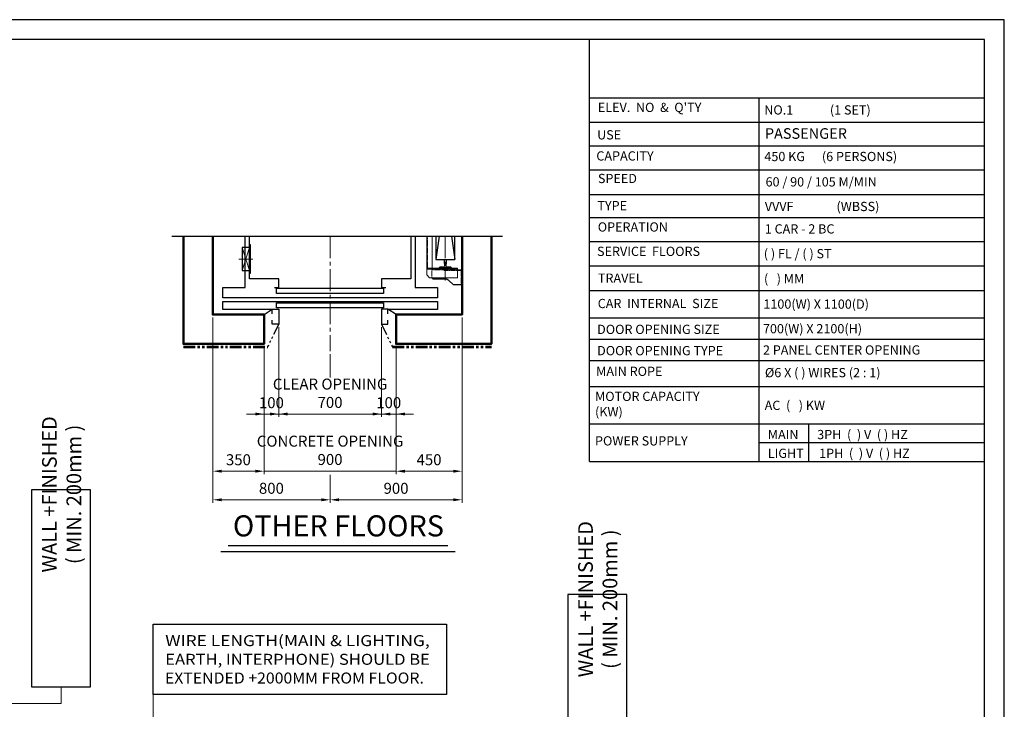
# Model space of a CAD drawing. Units: millimetres. Extents: x 17076 to 111423, y -118390 to 68727.
# Drawn here: x 22581 to 29296, y 59202 to 63906 of the extents above; entities that cross this region are included whole.
import ezdxf
from ezdxf.enums import TextEntityAlignment as Align

# ---------------------------------------------------------------- set-up
doc = ezdxf.new("R2010")
doc.units = ezdxf.units.MM
for name, pattern in [('CENTER2', [1.125, 0.75, -0.125, 0.125, -0.125]), ('HIDDEN', [9.525, 6.35, -3.175]), ('PHANTOM2', [31.75, 15.875, -3.175, 3.175, -3.175, 3.175, -3.175]), ('SOLID', [0])]:
    doc.linetypes.add(name, pattern=pattern)
doc.layers.get('0').update_dxf_attribs({"lineweight": 30})
for name, color, linetype, lineweight in [('AM_0', 7, 'Continuous', 30), ('AM_5', 3, 'Continuous', 9), ('HID', 3, 'HIDDEN', 18), ('가는선', 5, 'Continuous', 9), ('건축공사', 21, 'Continuous', 50), ('마감선', 30, 'PHANTOM2', 53), ('문자', 4, 'Continuous', 30), ('중심선', 6, 'CENTER2', 9), ('치수선', 3, 'Continuous', 9)]:
    doc.layers.add(name, color=color, linetype=linetype, lineweight=lineweight)
doc.layers.add('CON1', color=7, linetype='Continuous')
doc.layers.add('LAYER1$C$L1', color=2, linetype='SOLID')
doc.styles.get("Standard").update_dxf_attribs({"font": 'iso.shx', "height": 75, "bigfont": 'whgtxt.shx'})
doc.styles.add('USER1', font='arial.ttf', dxfattribs={"height": 70})
doc.dimstyles.new('AM_ISO$0', dxfattribs={"dimtxt": 75, "dimasz": 60, "dimexe": 20, "dimexo": 20, "dimgap": 30, "dimtad": 1, "dimdsep": 46, "dimtxsty": 'Standard', "dimcen": 0, "dimclrd": 256, "dimclre": 256, "dimclrt": 2, "dimadec": 0, "dimazin": 2, "dimtp": 0.1, "dimtm": 0.1, "dimtfac": 0.71, "dimtix": 1, "dimtmove": 0, "dimatfit": 0, "dimfxl": 1, "dimlwd": -1, "dimlwe": -1, "dimarcsym": 1})
doc.dimstyles.new('AM_ISO$7', dxfattribs={"dimtxt": 75, "dimasz": 60, "dimexe": 20, "dimexo": 20, "dimgap": 30, "dimtad": 1, "dimdsep": 46, "dimtxsty": 'Standard', "dimcen": 0, "dimclrd": 256, "dimclre": 256, "dimclrt": 2, "dimadec": 0, "dimazin": 2, "dimtp": 0.1, "dimtm": 0.1, "dimtfac": 0.71, "dimtix": 1, "dimtmove": 0, "dimatfit": 0, "dimfxl": 1, "dimlwd": -1, "dimlwe": -1, "dimarcsym": 1})
doc.dimstyles.get("Standard").update_dxf_attribs({"dimtxt": 70, "dimasz": 70, "dimexe": 10, "dimexo": 15, "dimgap": 30, "dimtad": 1, "dimdec": 0, "dimzin": 0, "dimdsep": 46, "dimtxsty": 'USER1', "dimcen": 0.09, "dimclrd": 256, "dimclre": 256, "dimclrt": 256, "dimadec": 0, "dimazin": 0, "dimtfac": 1, "dimtdec": 0, "dimtix": 1, "dimtmove": 1, "dimatfit": 3, "dimfxl": 1, "dimtolj": 1, "dimtzin": 0, "dimlwd": -1, "dimarcsym": 0})

# ---------------------------------------------------------------- blocks, each defined once
blk = doc.blocks.new('A$C05EA4F0B')
for p, q in [((7.2, 97.5), (0, 97.5)), ((0, 77.5), (0, 97.5)), ((0, 77.5), (0, -97.5)), ((7.2, -97.5), (7.2, 97.5)), ((0, -97.5), (7.2, -97.5))]:
    blk.add_line(p, q)
blk.add_lwpolyline([(-50, 77.5), (-50, -77.5), (0, -77.5), (0, 77.5)], close=True)
at = {"layer": '가는선', "ltscale": 200}
for p, q in [((-50, 77.5), (0, -77.5)), ((0, 77.5), (-50, -77.5))]:
    blk.add_line(p, q, dxfattribs=at)
at = {"layer": '중심선', "ltscale": 200}
blk.add_line((23.2, 0), (-73.2, 0), dxfattribs=at)
blk = doc.blocks.new('*D1111')
at = {"layer": 'Defpoints', "color": 0, "transparency": 16777216}
for p in [(24347.9, 61829.7), (24247.9, 61694.7), (24347.9, 61216.5)]:
    blk.add_point(p, dxfattribs=at)
at = {"layer": '치수선', "linetype": 'ByBlock', "transparency": 16777216}
for p, q in [((24347.9, 61809.7), (24347.9, 61196.5)), ((24247.9, 61674.7), (24247.9, 61196.5)), ((24187.9, 61216.5), (24127.9, 61216.5)), ((24247.9, 61216.5), (24347.9, 61216.5)), ((24407.9, 61216.5), (24467.9, 61216.5))]:
    blk.add_line(p, q, dxfattribs=at)
at = {"layer": '치수선', "transparency": 16777216}
for points in [[(24187.9, 61226.5), (24187.9, 61206.5), (24247.9, 61216.5)], [(24407.9, 61226.5), (24407.9, 61206.5), (24347.9, 61216.5)]]:
    blk.add_solid(points, dxfattribs=at)
at = {"layer": '치수선', "color": 2, "transparency": 16777216, "insert": (24297.9, 61284.1), "char_height": 75, "attachment_point": 5}
blk.add_mtext('100', dxfattribs=at)
blk = doc.blocks.new('*D1112')
at = {"layer": 'Defpoints', "color": 0, "transparency": 16777216}
for p in [(24347.9, 61829.7), (25047.9, 61829.7), (25047.9, 61216.5)]:
    blk.add_point(p, dxfattribs=at)
at = {"layer": '치수선', "linetype": 'ByBlock', "transparency": 16777216}
for p, q in [((24347.9, 61809.7), (24347.9, 61196.5)), ((25047.9, 61809.7), (25047.9, 61196.5)), ((24287.9, 61216.5), (24227.9, 61216.5)), ((24347.9, 61216.5), (25047.9, 61216.5)), ((25107.9, 61216.5), (25167.9, 61216.5))]:
    blk.add_line(p, q, dxfattribs=at)
at = {"layer": '치수선', "transparency": 16777216}
for points in [[(24287.9, 61226.5), (24287.9, 61206.5), (24347.9, 61216.5)], [(25107.9, 61226.5), (25107.9, 61206.5), (25047.9, 61216.5)]]:
    blk.add_solid(points, dxfattribs=at)
at = {"layer": '치수선', "color": 2, "transparency": 16777216, "insert": (24697.9, 61348.3), "char_height": 75, "attachment_point": 5}
blk.add_mtext('CLEAR OPENING\\P700', dxfattribs=at)
blk = doc.blocks.new('*D1113')
at = {"layer": 'Defpoints', "color": 0, "transparency": 16777216}
for p in [(25047.9, 61829.7), (25147.9, 61694.7), (25147.9, 61216.5)]:
    blk.add_point(p, dxfattribs=at)
at = {"layer": '치수선', "linetype": 'ByBlock', "transparency": 16777216}
for p, q in [((25047.9, 61809.7), (25047.9, 61196.5)), ((25147.9, 61674.7), (25147.9, 61196.5)), ((24987.9, 61216.5), (24927.9, 61216.5)), ((25047.9, 61216.5), (25147.9, 61216.5)), ((25207.9, 61216.5), (25267.9, 61216.5))]:
    blk.add_line(p, q, dxfattribs=at)
at = {"layer": '치수선', "transparency": 16777216}
for points in [[(24987.9, 61226.5), (24987.9, 61206.5), (25047.9, 61216.5)], [(25207.9, 61226.5), (25207.9, 61206.5), (25147.9, 61216.5)]]:
    blk.add_solid(points, dxfattribs=at)
at = {"layer": '치수선', "color": 2, "transparency": 16777216, "insert": (25097.9, 61284.1), "char_height": 75, "attachment_point": 5}
blk.add_mtext('100', dxfattribs=at)
blk = doc.blocks.new('*D1114')
at = {"layer": 'Defpoints', "color": 0, "transparency": 16777216}
for p in [(24247.9, 61694.7), (25147.9, 61694.7), (25147.9, 60826.5)]:
    blk.add_point(p, dxfattribs=at)
at = {"layer": '치수선', "linetype": 'ByBlock', "transparency": 16777216}
for p, q in [((24247.9, 61674.7), (24247.9, 60806.5)), ((25147.9, 61674.7), (25147.9, 60806.5)), ((24187.9, 60826.5), (24127.9, 60826.5)), ((24247.9, 60826.5), (25147.9, 60826.5)), ((25207.9, 60826.5), (25267.9, 60826.5))]:
    blk.add_line(p, q, dxfattribs=at)
at = {"layer": '치수선', "transparency": 16777216}
for points in [[(24187.9, 60836.5), (24187.9, 60816.5), (24247.9, 60826.5)], [(25207.9, 60836.5), (25207.9, 60816.5), (25147.9, 60826.5)]]:
    blk.add_solid(points, dxfattribs=at)
at = {"layer": '치수선', "color": 2, "transparency": 16777216, "insert": (24697.9, 60959.2), "char_height": 75, "attachment_point": 5}
blk.add_mtext('CONCRETE OPENING\\P900', dxfattribs=at)
blk = doc.blocks.new('*D1115')
at = {"layer": 'Defpoints', "color": 0, "transparency": 16777216}
for p in [(25597.9, 61894.7), (25147.9, 61694.7), (25597.9, 60826.5)]:
    blk.add_point(p, dxfattribs=at)
at = {"layer": '치수선', "linetype": 'ByBlock', "transparency": 16777216}
for p, q in [((25597.9, 61874.7), (25597.9, 60806.5)), ((25147.9, 61674.7), (25147.9, 60806.5)), ((25207.9, 60826.5), (25537.9, 60826.5))]:
    blk.add_line(p, q, dxfattribs=at)
at = {"layer": '치수선', "transparency": 16777216}
for points in [[(25207.9, 60836.5), (25207.9, 60816.5), (25147.9, 60826.5)], [(25537.9, 60836.5), (25537.9, 60816.5), (25597.9, 60826.5)]]:
    blk.add_solid(points, dxfattribs=at)
at = {"layer": '치수선', "color": 2, "transparency": 16777216, "insert": (25372.9, 60895.1), "char_height": 75, "attachment_point": 5}
blk.add_mtext('450', dxfattribs=at)
blk = doc.blocks.new('*D1116')
at = {"layer": 'Defpoints', "color": 0, "transparency": 16777216}
for p in [(23897.9, 61894.7), (24247.9, 61694.7), (24247.9, 60826.5)]:
    blk.add_point(p, dxfattribs=at)
at = {"layer": '치수선', "linetype": 'ByBlock', "transparency": 16777216}
for p, q in [((23897.9, 61874.7), (23897.9, 60806.5)), ((24247.9, 61674.7), (24247.9, 60806.5)), ((23957.9, 60826.5), (24187.9, 60826.5))]:
    blk.add_line(p, q, dxfattribs=at)
at = {"layer": '치수선', "transparency": 16777216}
for points in [[(23957.9, 60836.5), (23957.9, 60816.5), (23897.9, 60826.5)], [(24187.9, 60836.5), (24187.9, 60816.5), (24247.9, 60826.5)]]:
    blk.add_solid(points, dxfattribs=at)
at = {"layer": '치수선', "color": 2, "transparency": 16777216, "insert": (24072.9, 60895.1), "char_height": 75, "attachment_point": 5}
blk.add_mtext('350', dxfattribs=at)
blk = doc.blocks.new('*D1149')
at = {"layer": 'Defpoints', "color": 0, "transparency": 16777216}
for p in [(23897.9, 61894.7), (24697.9, 61644.7), (24697.9, 60631.5)]:
    blk.add_point(p, dxfattribs=at)
at = {"layer": '치수선', "linetype": 'ByBlock', "transparency": 16777216}
for p, q in [((23897.9, 61874.7), (23897.9, 60611.5)), ((24697.9, 61624.7), (24697.9, 61466.2)), ((24697.9, 60802.4), (24697.9, 60611.5)), ((23957.9, 60631.5), (24637.9, 60631.5))]:
    blk.add_line(p, q, dxfattribs=at)
at = {"layer": '치수선', "transparency": 16777216}
for points in [[(23957.9, 60641.5), (23957.9, 60621.5), (23897.9, 60631.5)], [(24637.9, 60641.5), (24637.9, 60621.5), (24697.9, 60631.5)]]:
    blk.add_solid(points, dxfattribs=at)
at = {"layer": '치수선', "color": 2, "transparency": 16777216, "insert": (24297.9, 60700.3), "char_height": 75, "attachment_point": 5}
blk.add_mtext('800', dxfattribs=at)
blk = doc.blocks.new('*D1150')
at = {"layer": 'Defpoints', "color": 0, "transparency": 16777216}
for p in [(25597.9, 61894.7), (24697.9, 61644.7), (25597.9, 60631.5)]:
    blk.add_point(p, dxfattribs=at)
at = {"layer": '치수선', "linetype": 'ByBlock', "transparency": 16777216}
for p, q in [((25597.9, 61874.7), (25597.9, 60611.5)), ((24757.9, 60631.5), (25537.9, 60631.5))]:
    blk.add_line(p, q, dxfattribs=at)
at = {"layer": '치수선', "transparency": 16777216}
for points in [[(24757.9, 60641.5), (24757.9, 60621.5), (24697.9, 60631.5)], [(25537.9, 60641.5), (25537.9, 60621.5), (25597.9, 60631.5)]]:
    blk.add_solid(points, dxfattribs=at)
at = {"layer": '치수선', "color": 2, "transparency": 16777216, "insert": (25147.9, 60700), "char_height": 75, "attachment_point": 5}
blk.add_mtext('900', dxfattribs=at)
blk = doc.blocks.new('cwt_rail_8K')
for p, q in [((-4, 0), (-5, -1)), ((4, 0), (-4, 0)), ((5, -1), (4, 0)), ((-39, -52.8), (-39, -56)), ((-39, -56), (39, -56)), ((-8.4, -47.8), (-36.2, -49.8)), ((-5, -1), (-5, -26)), ((-5, -26), (-3.8, -26)), ((-3.8, -26), (-3.8, -42.8)), ((3.8, -42.8), (3.8, -26)), ((3.8, -26), (5, -26)), ((5, -26), (5, -1)), ((36.2, -49.8), (8.4, -47.8)), ((39, -56), (39, -52.8))]:
    blk.add_line(p, q)
for centre, radius, start, end in [((-36, -52.8), 3, 94.05674, 180), ((-8.8, -42.8), 5, 274.05674, 0), ((8.8, -42.8), 5, 180, 265.94326), ((36, -52.8), 3, 0, 85.94326)]:
    blk.add_arc(centre, radius, start, end)

msp = doc.modelspace()

# ---------------------------------------------------------------- linework, layer by layer
at = {"ltscale": 5}
for p, q in [((26467.766, 60893.208), (26467.743, 63771.586)), ((27960.278, 61149.252), (27960.278, 60893.208)), ((27623.254, 61021.23), (29161.286, 61021.23))]:
    msp.add_line(p, q, dxfattribs=at)
for p, q in [((26467.743, 63372.955), (29161.287, 63372.955)), ((27623.254, 63372.956), (27623.254, 60893.208)), ((26467.743, 63206.142), (29161.287, 63206.142)), ((26467.743, 63046.059), (29161.287, 63046.059)), ((26467.743, 62883.128), (29161.287, 62883.128)), ((26467.743, 62713.867), (29161.287, 62713.867)), ((26467.743, 62557.68), (29161.287, 62557.68)), ((23618.314, 62429.81), (25874.103, 62429.81)), ((25442.638, 62429.81), (25419.872, 62269.734)), ((25525.106, 62429.81), (25547.872, 62269.734)), ((26467.743, 62393.429), (29161.287, 62393.429)), ((26467.743, 62227.673), (29161.287, 62227.673)), ((26467.743, 62058.559), (29161.286, 62058.559)), ((24247.872, 61894.734), (24302.872, 61932.734)), ((25147.872, 61894.734), (25092.872, 61932.734)), ((26467.743, 61872.308), (29161.286, 61872.308)), ((26467.743, 61727.148), (29161.286, 61727.148)), ((26467.743, 61581.989), (29161.286, 61581.989)), ((26467.743, 61581.989), (29161.286, 61581.989)), ((26467.742, 61405.296), (29161.286, 61405.296)), ((26467.743, 61405.296), (29161.286, 61405.296)), ((26467.742, 61149.252), (29161.286, 61149.252)), ((26467.742, 60893.208), (29161.286, 60893.208)), ((24002.341, 60318.844), (25501.742, 60318.844)), ((23952.341, 60278.844), (25551.742, 60278.844))]:
    msp.add_line(p, q)
for points in [[(29296.285, 55228.073), (29296.285, 63906.215), (17076.252, 63906.215), (17076.252, 55228.073)], [(29161.285, 55363.073), (29161.285, 63771.215), (17211.252, 63771.215), (17211.252, 55363.073)]]:
    msp.add_lwpolyline(points, close=True)
for points in [[(25277.872, 62429.81), (25277.872, 62079.734), (25429.872, 62079.734), (25429.872, 62009.734), (23965.872, 62009.734)], [(23965.872, 62009.734), (23965.872, 62079.734), (24117.872, 62079.734), (24117.872, 62429.81)], [(24317.872, 62079.734), (24347.872, 62079.734), (24347.872, 62139.734), (24147.872, 62139.734), (24147.872, 62429.81)], [(25247.872, 62429.81), (25247.872, 62139.734), (25047.872, 62139.734), (25047.872, 62079.734), (25077.872, 62079.734)], [(25419.872, 62429.81), (25419.872, 62269.734), (25547.872, 62269.734), (25547.872, 62429.81)], [(24332.872, 62074.734), (25062.872, 62074.734), (25062.872, 62039.734), (24332.872, 62039.734), (24332.872, 62074.734)], [(24298.531, 61929.734), (23965.872, 61929.734), (23965.872, 61984.734), (25429.872, 61984.734), (25429.872, 61929.734), (25097.213, 61929.734)], [(24302.872, 61899.946), (24302.872, 61932.734), (24347.872, 61932.734), (24347.872, 61829.734), (24302.872, 61829.734), (24302.872, 61857.234)], [(24332.872, 61974.734), (25062.872, 61974.734), (25062.872, 61939.734), (24332.872, 61939.734), (24332.872, 61974.734)], [(25092.872, 61899.946), (25092.872, 61932.734), (25047.872, 61932.734), (25047.872, 61829.734), (25092.872, 61829.734), (25092.872, 61857.234)]]:
    msp.add_lwpolyline(points)
for points in [[(23064.918, 59356.856), (23064.918, 60700.012), (22662.418, 60700.012), (22662.418, 59356.856)], [(26721.208, 58641.898), (26721.208, 59985.054), (26318.708, 59985.054), (26318.708, 58641.898)]]:
    msp.add_lwpolyline(points, close=True, dxfattribs=at)
at = {"layer": 'AM_0', "color": 5}
msp.add_line((25567.872, 62200.734), (25597.872, 62200.734), dxfattribs=at)
at = {"layer": 'CON1', "color": 5}
for p, q in [((25591.872, 62200.734), (25591.872, 62196.234)), ((25597.872, 62200.734), (25597.872, 62100.734)), ((25537.872, 62100.734), (25597.872, 62100.734))]:
    msp.add_line(p, q, dxfattribs=at)
msp.add_lwpolyline([(25392.872, 62145.734), (25392.872, 62145.734), (25397.872, 62137.734), (25490.04, 62137.734, -0.18881108), (25503.621, 62132.416), (25510.845, 62125.734)], format="xyb", dxfattribs=at)
msp.add_lwpolyline([(25510.845, 62125.734), (25537.872, 62100.734)], dxfattribs=at)
at = {"layer": 'HID', "color": 5}
for p, q in [((25392.872, 62200.734), (25567.872, 62200.734)), ((25392.872, 62200.734), (25392.872, 62145.734)), ((25476.872, 62196.234), (25476.872, 62200.734)), ((25591.872, 62196.234), (25476.872, 62196.234)), ((25591.872, 62200.734), (25591.872, 62100.734)), ((25591.872, 62115.734), (25597.872, 62115.734))]:
    msp.add_line(p, q, dxfattribs=at)
at = {"layer": 'LAYER1$C$L1', "color": 3}
msp.add_lwpolyline([(25492.199, 59303.665), (23490.715, 59303.665), (23490.715, 59784.244), (25492.199, 59784.244)], close=True, dxfattribs=at)
at = {"layer": '가는선', "linetype": 'HIDDEN'}
msp.add_line((25362.872, 62210.734), (25362.872, 62429.81), dxfattribs=at)
at = {"layer": '가는선'}
for p, q in [((25356.872, 62204.734), (25567.872, 62204.734)), ((25356.872, 62165.734), (25376.872, 62145.734))]:
    msp.add_line(p, q, dxfattribs=at)
for points in [[(25356.872, 62165.734), (25356.872, 62210.734), (25356.872, 62429.81)], [(25393.872, 62429.81), (25393.872, 62210.734), (25356.872, 62210.734), (25567.872, 62210.734), (25567.872, 62145.734), (25376.872, 62145.734)]]:
    msp.add_lwpolyline(points, dxfattribs=at)
at = {"layer": '건축공사'}
for points in [[(23897.872, 62429.81), (23897.872, 61894.734), (24247.872, 61894.734), (24247.872, 61694.734), (23697.872, 61694.734), (23697.872, 62429.81)], [(25797.872, 62429.81), (25797.872, 61694.734), (25147.872, 61694.734), (25147.872, 61894.734), (25597.872, 61894.734), (25597.872, 62429.81)]]:
    msp.add_lwpolyline(points, dxfattribs=at)
at = {"layer": '마감선', "lineweight": 30, "ltscale": 5}
for p, q in [((24347.872, 61829.734), (24272.616, 61674.734)), ((25047.872, 61829.734), (25123.128, 61674.734))]:
    msp.add_line(p, q, dxfattribs=at)
at = {"layer": '마감선', "ltscale": 5}
for p, q in [((23697.872, 61674.734), (24272.616, 61674.734)), ((25123.128, 61674.734), (25797.872, 61674.734))]:
    msp.add_line(p, q, dxfattribs=at)
at = {"layer": '중심선', "ltscale": 200}
for p, q in [((24697.872, 62429.81), (24697.872, 61644.734)), ((25483.872, 62429.81), (25483.872, 62126.4))]:
    msp.add_line(p, q, dxfattribs=at)

# ---------------------------------------------------------------- block references
at = {"ltscale": 5}
msp.add_blockref('A$C05EA4F0B', (24147.872, 62273.824), dxfattribs=at)
at = {"xscale": -1}
msp.add_blockref('cwt_rail_8K', (25483.872, 62269.734), dxfattribs=at)

# ---------------------------------------------------------------- texts
at = {"layer": 'AM_5', "color": 2}
for s, width, p, p2 in [('WIRE LENGTH(MAIN & LIGHTING, ', 1.045714, (23574.067, 59633.399), (25404.067, 59633.399)), ('EARTH, INTERPHONE) SHOULD BE ', 1.005034, (23574.067, 59505.899), (25404.067, 59505.899)), ('EXTENDED +2000MM FROM FLOOR.', 0.998587, (23571.466, 59378.399), (25337.716, 59378.399))]:
    msp.add_text(s, height=75, rotation=360, dxfattribs=dict(at, width=width)).set_placement(p, p2, align=Align.FIT)
at = {"layer": '문자', "linetype": 'Continuous', "attachment_point": 1}
for s, insert, char_height, width in [("ELEV.  NO  &  Q'TY", (26524.296, 63339.574), 63, 1026.54), ('NO.1             (1 SET)', (27659.119, 63322.326), 63, 1663.929), ('USE', (26519.27, 63152.427), 63, 867.735), ('PASSENGER', (27663.404, 63166.255), 72.5185, 1469.052), ('CAPACITY', (26513.891, 63008.578), 63, 867.735), ('450 KG      (6 PERSONS)', (27659.836, 63004.505), 63, 1950.606), ('SPEED', (26524.65, 62854.656), 63, 867.735), ('60 / 90 / 105 M/MIN', (27668.154, 62831.597), 63, 1293.17657), ('TYPE', (26521.116, 62669.463), 63, 1102.13853), ('VVVF', (27662.87, 62663.771), 63, 1293.174), ('(WBSS)', (28151.782, 62663.771), 63, 1293.174), ('OPERATION', (26523.72, 62523.814), 63, 867.735), ('1 CAR - 2 BC', (27662.595, 62510.787), 63, 1293.17657), ('SERVICE  FLOORS   ', (26518.827, 62357.61), 63, 1029.924), ('( ) FL / ( ) ST', (27656.033, 62341.854), 63, 1293.174), ('TRAVEL', (26524.65, 62174.945), 63, 867.735), ('(   ) MM', (27657.275, 62171.186), 63, 867.735), ('CAR  INTERNAL  SIZE', (26523.327, 62001.894), 63, 1088.901), ('1100(W) X 1100(D) ', (27653.066, 61997.871), 63, 1588.338), ('DOOR OPENING SIZE', (26519.147, 61825.504), 63, 1132.362), ('700(W) X 2100(H)  ', (27650.291, 61830.036), 63, 1293.174), ('DOOR OPENING TYPE', (26519.148, 61680.345), 63, 1132.362), ('2 PANEL CENTER OPENING', (27650.292, 61684.876), 63, 1293.174), ('MAIN ROPE', (26512.606, 61539.238), 63, 1132.362), ('MOTOR CAPACITY \\P          (KW)', (26504.877, 61368.477), 63, 1132.362), ('AC  (   ) KW  ', (27661.92, 61307.086), 63, 1293.174), ('3PH  (  ) V  ( ) HZ ', (28020.278, 61108.175), 63, 1141.011), ('POWER SUPPLY', (26504.877, 61064.992), 63, 1132.362), ('MAIN ', (27683.254, 61108.175), 63, 206.793), ('LIGHT', (27683.254, 60980.153), 63, 206.784), ('1PH  (  ) V  ( ) HZ ', (28033.464, 60980.153), 63, 1141.011)]:
    msp.add_mtext(s, dxfattribs=dict(at, insert=insert, char_height=char_height, width=width))
at = {"layer": '문자', "ltscale": 200, "insert": (27663.756, 61530.44), "char_height": 63, "width": 1187.316, "attachment_point": 1}
msp.add_mtext('%%C6 X ( ) WIRES (2 : 1)', dxfattribs=at)
at = {"layer": '문자', "color": 7, "linetype": 'Continuous', "char_height": 100, "width": 2387.36259, "attachment_point": 5, "rotation": 90}
for insert in [(22867.114, 60668.406), (26523.405, 59953.448)]:
    msp.add_mtext('{\\fGulim|b0|i0|c129|p49;WALL +FINISHED\\P( MIN. 200mm )}', dxfattribs=dict(at, insert=insert))
at = {"layer": '문자', "color": 4, "insert": (24754.989, 60435.032), "char_height": 144, "width": 1509.73418, "attachment_point": 5}
msp.add_mtext('OTHER FLOORS', dxfattribs=at)

# ---------------------------------------------------------------- dimensions: what is measured, and where the dimension line sits
at = {"layer": '치수선'}
for base, p1, p2, picture, middle in [((24247.872, 60826.544), (23897.872, 61894.734), (24247.872, 61694.734), '*D1116', (24072.872, 60895.069)), ((24697.872, 60631.544), (23897.872, 61894.734), (24697.872, 61644.734), '*D1149', (24297.872, 60700.339)), ((24347.872, 61216.544), (24247.872, 61694.734), (24347.872, 61829.734), '*D1111', (24297.872, 61284.061))]:
    dim = msp.add_linear_dim(base=base, p1=p1, p2=p2, dimstyle='AM_ISO$0', dxfattribs=at)
    dim.commit()
    dim.dimension.update_dxf_attribs({"geometry": picture, "text_midpoint": middle})
for base, p1, p2, override, picture, middle in [((25597.872, 60631.544), (24697.872, 61644.734), (25597.872, 61894.734), {"dimse1": 1, "dimtmove": 1}, '*D1150', (25147.872, 60700.004)), ((25597.872, 60826.544), (25147.872, 61694.734), (25597.872, 61894.734), {"dimtmove": 1}, '*D1115', (25372.872, 60895.069)), ((25147.872, 61216.544), (25047.872, 61829.734), (25147.872, 61694.734), {"dimtmove": 1}, '*D1113', (25097.872, 61284.061))]:
    dim = msp.add_linear_dim(base=base, p1=p1, p2=p2, dimstyle='AM_ISO$0', override=override, dxfattribs=at)
    dim.commit()
    dim.dimension.update_dxf_attribs({"geometry": picture, "text_midpoint": middle})
dim = msp.add_linear_dim(base=(25047.872, 61216.544), p1=(24347.872, 61829.734), p2=(25047.872, 61829.734), text='CLEAR OPENING\\P<>', dimstyle='AM_ISO$0', override={"dimtmove": 1}, dxfattribs=at)
dim.commit()
dim.dimension.update_dxf_attribs({"geometry": '*D1112', "text_midpoint": (24697.872, 61348.286)})
dim = msp.add_linear_dim(base=(25147.872, 60826.544), p1=(24247.872, 61694.734), p2=(25147.872, 61694.734), text='CONCRETE OPENING\\P<>', dimstyle='AM_ISO$0', dxfattribs=at)
dim.commit()
dim.dimension.update_dxf_attribs({"geometry": '*D1114', "text_midpoint": (24697.872, 60959.23)})

# ---------------------------------------------------------------- leaders
at = {"layer": 'AM_5', "color": 7}
msp.add_leader([(22459.59, 59242.303), (22863.668, 59242.303), (22863.668, 59356.856)], dimstyle='AM_ISO$7', override={"dimgap": 15, "dimtad": 0}, dxfattribs=at)
at = {"layer": 'AM_5'}
msp.add_leader([(23490.715, 58364.8), (23490.715, 59303.665)], dimstyle='Standard', override={"dimtmove": 2}, dxfattribs=at)

doc.saveas('drawing.dxf')
